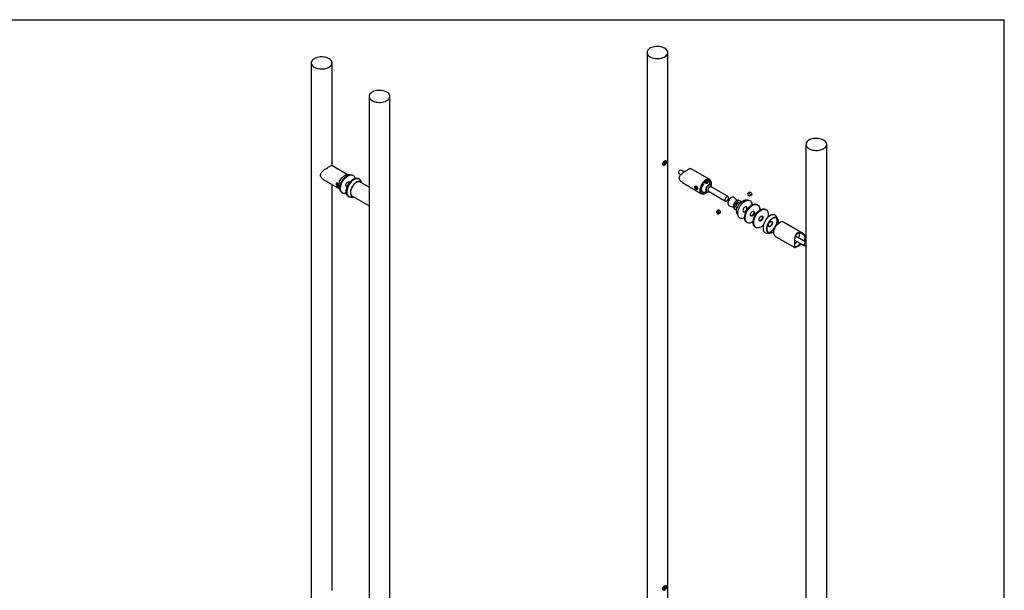
# Model space of a CAD drawing. Units: millimetres. Extents: x 24 to 1346, y -37 to 876.
# Drawn here: x 677 to 1245, y 547 to 876 of the extents above; entities that cross this region are included whole.
import ezdxf

# ---------------------------------------------------------------- set-up
doc = ezdxf.new("R2010")
doc.units = ezdxf.units.MM

msp = doc.modelspace()

# ---------------------------------------------------------------- linework, layer by layer
at = {"color": 7, "linetype": 'Continuous', "lineweight": 25, "ltscale": 3}
for p, q in [((60, 876), (1245, 876)), ((1245, 15), (1245, 876)), ((1038.8141, 857.0625), (1038.8141, 244.6569)), ((1050.8141, 244.6569), (1050.8141, 857.0625)), ((845.0376, 851.0606), (845.0376, 238.655)), ((857.0376, 791.7688), (857.0376, 851.0606)), ((878.4153, 831.7921), (878.4153, 772.1159)), ((890.4153, 219.3865), (890.4153, 831.7921)), ((1130.528, 804.1172), (1130.528, 191.7116)), ((1142.528, 191.7116), (1142.528, 804.1172)), ((865.9509, 786.6233), (856.9139, 791.8402)), ((1048.2612, 793.0665), (1048.0946, 793.0076)), ((1074.9966, 783.8105), (1063.9486, 790.1884)), ((866.9627, 786.6195), (865.9392, 786.6234)), ((869.0884, 786.2194), (868.7304, 786.426)), ((872.6283, 784.1758), (872.2703, 784.3824)), ((1057.2414, 787.3488), (1058.3984, 786.6809)), ((1060.2421, 788.2145), (1058.3663, 789.2975)), ((852.229, 783.7198), (861.2638, 778.5041)), ((857.0376, 546.8066), (857.0376, 780.9438)), ((860.5803, 781.3855), (860.2488, 781.3559)), ((860.2488, 781.3559), (860.2488, 780.9139)), ((860.7245, 781.1885), (860.2488, 780.9139)), ((860.5803, 780.5016), (860.2488, 780.9139)), ((860.5803, 781.3855), (860.703, 781.2328)), ((860.9117, 780.6929), (860.5803, 780.5016)), ((860.9038, 780.5305), (860.5803, 780.5016)), ((860.9117, 780.6163), (860.9117, 780.7031)), ((861.2579, 778.5142), (861.7731, 777.6298)), ((865.1162, 779.9606), (865.711, 779.6173)), ((865.1595, 779.8659), (865.255, 779.8805)), ((865.2969, 779.8564), (865.18, 779.8626)), ((867.2109, 782.2155), (866.6161, 782.5588)), ((866.7549, 782.4787), (866.7198, 782.5687)), ((866.7329, 782.5526), (866.7967, 782.4545)), ((878.4153, 779.4278), (873.0628, 782.5177)), ((874.1891, 781.8675), (873.3466, 783.3139)), ((1059.2637, 782.0679), (1070.3095, 775.6913)), ((1075.6341, 780.6279), (1075.369, 780.781)), ((1085.6006, 774.0084), (1075.7895, 779.6723)), ((1076.1002, 779.4929), (1076.1002, 779.5978)), ((862.8246, 776.1958), (863.1826, 775.9892)), ((866.3646, 774.1522), (866.7225, 773.9456)), ((867.8281, 773.7545), (869.502, 773.7483)), ((868.3756, 774.3985), (878.4153, 768.6028)), ((1073.1192, 776.8838), (1073.3843, 776.7307)), ((1074.2896, 777.0741), (1084.1007, 771.4103)), ((1074.5095, 776.8423), (1074.6003, 776.8947)), ((1090.9194, 771.8368), (1089.0681, 773.4983)), ((1097.0469, 775.617), (1097.0469, 774.8532)), ((1097.0483, 774.8509), (1097.7097, 774.4689)), ((1098.1024, 776.5435), (1097.2411, 776.0463)), ((1098.1786, 774.4224), (1099.0398, 774.9196)), ((878.4153, 769.9305), (878.4153, 527.1537)), ((1086.2765, 768.6625), (1088.6411, 767.8902)), ((1092.6208, 771.4713), (1092.0109, 771.8233)), ((1097.1985, 771.9537), (1095.5129, 771.96)), ((1102.6395, 769.2598), (1102.2816, 769.4665)), ((1080.0081, 766.0978), (1079.1468, 765.6006)), ((1079.5474, 765.1913), (1079.2159, 765.1617)), ((1079.2159, 765.1617), (1079.2159, 764.7197)), ((1079.7012, 764.9999), (1079.2159, 764.7197)), ((1079.5474, 764.3074), (1079.2159, 764.7197)), ((1079.5474, 765.1913), (1079.8788, 764.779)), ((1079.8788, 764.4987), (1079.5474, 764.3074)), ((1079.8788, 764.337), (1079.5474, 764.3074)), ((1079.8788, 764.337), (1079.8788, 764.779)), ((1080.0842, 763.9768), (1080.9455, 764.474)), ((1081.1384, 765.6694), (1080.4769, 766.0513)), ((1081.1397, 764.9032), (1081.1397, 765.6671)), ((1089.1986, 766.9518), (1089.8085, 766.5997)), ((1090.8316, 763.8508), (1091.68, 762.3943)), ((1107.5053, 766.4509), (1107.1473, 766.6575)), ((1114.3753, 761.0709), (1113.5269, 762.5275)), ((1096.3758, 759.2363), (1096.7338, 759.0296)), ((1101.2416, 756.4273), (1101.5995, 756.2207)), ((1128.7081, 752.8035), (1117.6617, 759.1805)), ((1108.0084, 752.9681), (1109.694, 752.9618)), ((1112.9746, 751.0613), (1124.024, 744.6825)), ((1130.528, 747.6394), (1124.4412, 751.1532)), ((1123.937, 748.8463), (1129.6049, 745.5743)), ((1048.2612, 548.1042), (1048.0946, 548.0454))]:
    msp.add_line(p, q, dxfattribs=at)
at = {"color": 7, "linetype": 'Continuous', "lineweight": 25, "ltscale": 3, "flags": 128}
for points in [[(1040.5714, 854.6133), (1041.2511, 854.2756), (1042.0104, 854.0002), (1042.8324, 853.7932), (1043.6986, 853.6592), (1044.5897, 853.6012), (1045.4858, 853.6206), (1046.367, 853.7168), (1047.2134, 853.8878), (1048.0062, 854.1297), (1048.7278, 854.4371), (1049.3619, 854.8032), (1049.8944, 855.2197), (1050.3134, 855.6774), (1050.6096, 856.1661), (1050.7763, 856.6747), (1050.8099, 857.1921), (1050.7095, 857.7065), (1050.4774, 858.2065), (1050.1187, 858.681), (1049.6416, 859.1194), (1049.0567, 859.5118), (1048.377, 859.8495), (1047.6177, 860.1249), (1046.7957, 860.3319), (1045.9295, 860.4659), (1045.0384, 860.5239), (1044.1423, 860.5045), (1043.2611, 860.4082), (1042.4147, 860.2373), (1041.6219, 859.9954), (1040.9003, 859.688), (1040.2662, 859.3219), (1039.7337, 858.9054), (1039.3147, 858.4477), (1039.0185, 857.959), (1038.8518, 857.4504), (1038.8183, 856.933), (1038.9187, 856.4186), (1039.1508, 855.9186), (1039.5094, 855.4441), (1039.9865, 855.0057), (1040.5714, 854.6133)], [(846.795, 848.6114), (847.4747, 848.2737), (848.234, 847.9983), (849.056, 847.7913), (849.9222, 847.6573), (850.8133, 847.5993), (851.7094, 847.6187), (852.5905, 847.7149), (853.437, 847.8859), (854.2298, 848.1278), (854.9514, 848.4352), (855.5855, 848.8013), (856.118, 849.2178), (856.537, 849.6755), (856.8332, 850.1641), (856.9999, 850.6728), (857.0334, 851.1901), (856.933, 851.7046), (856.7009, 852.2046), (856.3423, 852.6791), (855.8652, 853.1174), (855.2803, 853.5098), (854.6006, 853.8475), (853.8412, 854.1229), (853.0193, 854.33), (852.1531, 854.464), (851.262, 854.5219), (850.3658, 854.5026), (849.4847, 854.4063), (848.6383, 854.2353), (847.8454, 853.9934), (847.1239, 853.686), (846.4898, 853.32), (845.9573, 852.9034), (845.5383, 852.4457), (845.2421, 851.9571), (845.0754, 851.4484), (845.0418, 850.9311), (845.1422, 850.4167), (845.3743, 849.9166), (845.7329, 849.4421), (846.21, 849.0038), (846.795, 848.6114)], [(888.6579, 834.2413), (887.9782, 834.579), (887.2189, 834.8544), (886.397, 835.0615), (885.5308, 835.1954), (884.6396, 835.2534), (883.7435, 835.2341), (882.8624, 835.1378), (882.0159, 834.9668), (881.2231, 834.7249), (880.5016, 834.4175), (879.8675, 834.0515), (879.3349, 833.6349), (878.9159, 833.1772), (878.6197, 832.6886), (878.453, 832.1799), (878.4195, 831.6626), (878.5199, 831.1482), (878.752, 830.6481), (879.1106, 830.1736), (879.5877, 829.7353), (880.1726, 829.3429), (880.8524, 829.0052), (881.6117, 828.7298), (882.4336, 828.5228), (883.2998, 828.3888), (884.1909, 828.3308), (885.0871, 828.3502), (885.9682, 828.4464), (886.8146, 828.6174), (887.6075, 828.8593), (888.329, 829.1667), (888.9631, 829.5328), (889.4956, 829.9493), (889.9147, 830.407), (890.2108, 830.8956), (890.3776, 831.4043), (890.4111, 831.9216), (890.3107, 832.4361), (890.0786, 832.9361), (889.72, 833.4106), (889.2429, 833.8489), (888.6579, 834.2413)], [(1140.7707, 806.5664), (1140.0909, 806.9041), (1139.3316, 807.1795), (1138.5097, 807.3866), (1137.6435, 807.5205), (1136.7524, 807.5785), (1135.8562, 807.5592), (1134.9751, 807.4629), (1134.1287, 807.2919), (1133.3358, 807.05), (1132.6143, 806.7426), (1131.9802, 806.3766), (1131.4477, 805.96), (1131.0286, 805.5023), (1130.7325, 805.0137), (1130.5657, 804.505), (1130.5322, 803.9877), (1130.6326, 803.4733), (1130.8647, 802.9732), (1131.2233, 802.4987), (1131.7004, 802.0604), (1132.2854, 801.668), (1132.9651, 801.3303), (1133.7244, 801.0549), (1134.5463, 800.8479), (1135.4125, 800.7139), (1136.3037, 800.6559), (1137.1998, 800.6753), (1138.0809, 800.7715), (1138.9274, 800.9425), (1139.7202, 801.1844), (1140.4417, 801.4918), (1141.0758, 801.8579), (1141.6084, 802.2744), (1142.0274, 802.7321), (1142.3236, 803.2207), (1142.4903, 803.7294), (1142.5238, 804.2467), (1142.4234, 804.7612), (1142.1913, 805.2612), (1141.8327, 805.7357), (1141.3556, 806.174), (1140.7707, 806.5664)], [(860.8856, 780.1095), (860.9332, 780.7996), (861.0745, 781.5258), (861.3058, 782.2683), (861.6208, 783.0068), (862.0108, 783.7211), (862.4652, 784.3919), (862.9716, 785.0007), (863.5162, 785.531), (864.0842, 785.9683), (864.66, 786.3008), (865.228, 786.5192), (865.7726, 786.6177), (865.9392, 786.6234)], [(861.8194, 780.5644), (862.0621, 781.3686), (862.3879, 782.1715), (862.7894, 782.9552), (863.2576, 783.7022), (863.7822, 784.3957), (864.3513, 785.0203), (864.9522, 785.5621), (865.5716, 786.0089), (866.1956, 786.3507), (866.8103, 786.58), (867.4019, 786.6916), (867.9572, 786.683), (868.4638, 786.5544), (868.7304, 786.426)], [(862.1773, 780.3578), (862.4201, 781.1619), (862.7459, 781.9649), (863.1474, 782.7485), (863.6156, 783.4955), (864.1401, 784.189), (864.7092, 784.8137), (865.3102, 785.3554), (865.9296, 785.8022), (866.5536, 786.1441), (867.1682, 786.3734), (867.7598, 786.4849), (868.3151, 786.4763), (868.8217, 786.3477), (869.2683, 786.1019), (869.645, 785.7445), (869.9432, 785.2835), (870.1563, 784.7291), (870.2142, 784.4952)], [(873.3466, 783.3139), (873.0577, 783.7098), (872.6616, 784.0457), (872.1955, 784.2648), (871.6703, 784.3619), (871.0984, 784.3348), (870.4932, 784.184), (869.8687, 783.9132), (869.2397, 783.5286), (868.621, 783.0393), (868.027, 782.4567), (867.4715, 781.7946), (866.9678, 781.0683), (866.5275, 780.295), (866.161, 779.4928), (865.8769, 778.6804), (865.6818, 777.877), (865.5803, 777.1013), (865.5748, 776.3715), (865.6654, 775.7048), (865.8501, 775.1167), (866.1243, 774.621), (866.4818, 774.2295), (866.9142, 773.9511), (867.4113, 773.7926), (867.8281, 773.7545)], [(866.6228, 781.3963), (867.1285, 782.1109), (867.683, 782.7619), (868.2741, 783.3348), (868.8885, 783.8169), (869.5124, 784.1973), (870.132, 784.4677), (870.7334, 784.6218), (871.3032, 784.6564), (871.8286, 784.5705), (872.2703, 784.3824)], [(866.9808, 781.1897), (867.4865, 781.9042), (868.041, 782.5552), (868.6321, 783.1281), (869.2464, 783.6102), (869.8704, 783.9907), (870.49, 784.261), (871.0914, 784.4152), (871.6612, 784.4497), (872.1866, 784.3639), (872.6559, 784.1596), (873.0586, 783.8414), (873.3858, 783.4164), (873.6301, 782.8941), (873.6799, 782.7418)], [(1058.3663, 789.2975), (1058.2016, 789.3483), (1057.942, 789.3075), (1057.6657, 789.1481), (1057.4061, 788.8891), (1057.1944, 788.5618), (1057.0563, 788.2058), (1057.0083, 787.8639), (1057.0563, 787.5774), (1057.1944, 787.3809), (1057.2414, 787.3488)], [(860.3311, 781.647), (860.3078, 781.6458), (860.148, 781.5762), (860.0539, 781.4102), (860.04, 781.1733), (860.1084, 780.9013), (860.2485, 780.6358), (860.4392, 780.4171), (860.6514, 780.2786), (860.8527, 780.2413), (860.8876, 780.2465)], [(862.8246, 776.1958), (862.6446, 776.3132), (862.268, 776.6706), (861.9698, 777.1317), (861.7566, 777.6861), (861.6333, 778.3215), (861.6025, 779.0236), (861.665, 779.7769), (861.8194, 780.5644)], [(865.2387, 775.8764), (865.1027, 775.8351), (864.5111, 775.7236), (863.9558, 775.7322), (863.4492, 775.8608), (863.0026, 776.1066), (862.626, 776.464), (862.3278, 776.925), (862.1146, 777.4794), (861.9912, 778.1148), (861.9605, 778.817), (862.023, 779.5702), (862.1773, 780.3578)], [(865.6548, 779.6497), (865.4106, 779.6894), (865.1885, 779.8521), (865.0505, 780.1261), (865.0089, 780.4871), (865.0674, 780.9028)], [(865.0674, 780.9028), (865.2208, 781.3365), (865.4555, 781.7495), (865.7506, 782.1052), (866.0799, 782.372), (866.4142, 782.5261), (866.7236, 782.5539), (866.9808, 782.4528), (867.1547, 782.2479)], [(866.3646, 774.1522), (866.337, 774.1685), (865.9342, 774.4867), (865.6071, 774.9117), (865.3628, 775.4339), (865.2069, 776.0419), (865.1427, 776.7218), (865.1719, 777.4587), (865.2936, 778.2359), (865.5053, 779.0362), (865.8021, 779.8416), (866.1774, 780.6343), (866.6228, 781.3963)], [(868.4902, 773.7521), (868.2595, 773.7062), (867.6897, 773.6717), (867.1643, 773.7575), (866.695, 773.9618), (866.2922, 774.28), (865.9651, 774.705), (865.7208, 775.2273), (865.5648, 775.8352), (865.5007, 776.5152), (865.5299, 777.252), (865.6516, 778.0293), (865.8632, 778.8295), (866.16, 779.635), (866.5353, 780.4276), (866.9808, 781.1897)], [(874.195, 781.8574), (874.1415, 781.9444), (873.8249, 782.3171), (873.4335, 782.5788), (872.9779, 782.7225), (872.4706, 782.7441), (871.9253, 782.6431), (871.357, 782.4223), (870.7812, 782.0876), (870.2135, 781.6483), (869.6696, 781.1162), (869.1641, 780.506), (868.7108, 779.8341), (868.3223, 779.1191), (868.0089, 778.3803), (867.7794, 777.638), (867.6399, 776.9123), (867.5943, 776.2231), (867.6438, 775.5892), (867.787, 775.0279), (868.0201, 774.5544), (868.3367, 774.1817), (868.7281, 773.9199), (869.1837, 773.7763), (869.5137, 773.7482)], [(873.6569, 782.1747), (873.5992, 782.2249), (873.2039, 782.4656), (872.7457, 782.5861), (872.2377, 782.5828), (871.6946, 782.456), (871.1319, 782.2092), (870.566, 781.8496), (870.0129, 781.3875), (869.4888, 780.8362), (869.0086, 780.2115), (868.5861, 779.5314), (868.2336, 778.8156), (867.9611, 778.0845), (867.7765, 777.3593), (867.6851, 776.6607), (867.6895, 776.0089), (867.7897, 775.4226), (867.9827, 774.9187), (868.2629, 774.5117), (868.6223, 774.2133), (868.9698, 774.0555)], [(1072.6531, 783.5784), (1072.0929, 783.2), (1071.5489, 782.7223), (1071.0366, 782.1592), (1070.5708, 781.5268), (1070.1649, 780.8432), (1069.8306, 780.1283), (1069.5775, 779.4025), (1069.4129, 778.6867), (1069.3415, 778.0016), (1069.3654, 777.3667), (1069.4838, 776.8005), (1069.6934, 776.3191), (1069.9882, 775.9365), (1070.3596, 775.6636), (1070.797, 775.5082), (1071.2878, 775.475), (1071.8179, 775.5647), (1072.372, 775.7748), (1072.9342, 776.0994), (1073.4883, 776.529), (1073.6152, 776.6435)], [(1072.6531, 783.2722), (1072.1086, 782.9013), (1071.5816, 782.4291), (1071.089, 781.8709), (1070.6468, 781.2445), (1070.269, 780.5701), (1069.9678, 779.8693), (1069.7529, 779.1648), (1069.6313, 778.4791), (1069.6067, 777.8343), (1069.6801, 777.2511), (1069.8491, 776.7482), (1070.1081, 776.3418), (1070.449, 776.045), (1070.8607, 775.8673), (1071.33, 775.8145), (1071.8418, 775.8881), (1072.3797, 776.0859), (1072.9264, 776.4015), (1073.3678, 776.7402)], [(1075.7025, 781.5112), (1075.6535, 782.1117), (1075.508, 782.6363), (1075.2708, 783.0682), (1074.9495, 783.3934), (1074.5543, 783.6015), (1074.0981, 783.6859), (1073.5954, 783.6438), (1073.0624, 783.4766), (1072.5163, 783.1897), (1071.9745, 782.7922), (1071.4546, 782.297), (1070.9732, 781.7199), (1070.5457, 781.0795), (1070.1861, 780.3965), (1069.9057, 779.6927), (1069.7136, 778.9907), (1069.6159, 778.3132), (1069.6159, 777.6819), (1069.7136, 777.1171), (1069.9057, 776.637), (1070.1861, 776.2569), (1070.5457, 775.9891), (1070.9732, 775.8423), (1071.4546, 775.821), (1071.9745, 775.9261), (1072.5163, 776.1541), (1073.0624, 776.4977), (1073.3678, 776.7402)], [(1075.1558, 780.8644), (1075.1721, 781.2051), (1075.1237, 781.7447), (1074.9804, 782.2076), (1074.7476, 782.5761), (1074.4343, 782.8361), (1074.0526, 782.9775), (1073.6171, 782.9949), (1073.1445, 782.8876), (1072.6531, 782.6598), (1072.1616, 782.3202), (1071.6891, 781.8819), (1071.2536, 781.3616), (1070.8718, 780.7795), (1070.5585, 780.1578), (1070.3258, 779.5205), (1070.1824, 778.8921), (1070.134, 778.2966), (1070.1824, 777.7571), (1070.3258, 777.2941), (1070.5585, 776.9256), (1070.8718, 776.6657), (1071.2536, 776.5243), (1071.6891, 776.5069), (1072.1616, 776.6141), (1072.6531, 776.8419), (1072.9403, 777.0268)], [(1075.8251, 780.4717), (1075.9408, 781.1627), (1075.9646, 781.825), (1075.8932, 782.4278), (1075.7286, 782.9535), (1075.4755, 783.387), (1075.1412, 783.716), (1074.7353, 783.9309), (1074.2696, 784.0255), (1073.7573, 783.9972), (1073.2132, 783.8467), (1072.6531, 783.5784)], [(1075.6176, 780.6375), (1075.626, 780.6835), (1075.6994, 781.3515), (1075.6749, 781.968), (1075.5532, 782.5132), (1075.3384, 782.9697), (1075.0372, 783.3227), (1074.6594, 783.5609), (1074.2171, 783.6766), (1073.7246, 783.6662), (1073.1976, 783.5299), (1072.6531, 783.2722)], [(1075.369, 780.781), (1075.0966, 780.8758), (1074.7357, 780.8635), (1074.344, 780.7237), (1073.9459, 780.465), (1073.5666, 780.1037), (1073.2299, 779.6626), (1072.9569, 779.1692), (1072.7648, 778.6548), (1072.6656, 778.1515), (1072.6656, 777.6909), (1072.7648, 777.3021), (1072.9569, 777.0095), (1073.1192, 776.8838)], [(1076.1002, 779.5978), (1076.0502, 780.0258), (1075.9034, 780.3693), (1075.669, 780.6065), (1075.3617, 780.7227), (1075.0009, 780.7104), (1074.6091, 780.5706), (1074.2111, 780.3119), (1073.8318, 779.9506), (1073.4951, 779.5095), (1073.2221, 779.0162), (1073.03, 778.5017), (1072.9308, 777.9984), (1072.9308, 777.5378), (1073.03, 777.149), (1073.2221, 776.8564), (1073.4951, 776.6783), (1073.8318, 776.6259), (1074.2111, 776.7026), (1074.5095, 776.8423)], [(1075.7895, 779.6723), (1075.7009, 779.7125), (1075.4271, 779.737), (1075.1188, 779.6403), (1074.8035, 779.431), (1074.5092, 779.1277), (1074.262, 778.7574), (1074.0839, 778.3529), (1073.9907, 777.9503), (1073.9907, 777.5852), (1074.0839, 777.2901), (1074.262, 777.0912), (1074.2896, 777.0741)], [(1075.6176, 780.6375), (1075.6535, 780.8542), (1075.7025, 781.5112)], [(1085.9113, 773.3217), (1085.8642, 773.6555), (1085.727, 773.9052), (1085.512, 774.0487), (1085.2382, 774.0732), (1084.9299, 773.9765), (1084.6146, 773.7672), (1084.3203, 773.4639), (1084.0731, 773.0936), (1083.895, 772.6891), (1083.8018, 772.2864), (1083.8018, 771.9213), (1083.895, 771.6263), (1084.0731, 771.4274), (1084.3203, 771.3425), (1084.6146, 771.379), (1084.9299, 771.5337), (1085.2382, 771.7929), (1085.512, 772.1335), (1085.727, 772.5253), (1085.8642, 772.9334), (1085.9113, 773.3217)], [(1089.0681, 773.4983), (1088.8677, 773.6366), (1088.5249, 773.7386), (1088.1343, 773.7209), (1087.7142, 773.5843), (1087.2841, 773.3353), (1086.8643, 772.9854), (1086.4743, 772.551), (1086.1324, 772.0525), (1085.8545, 771.5131), (1085.6536, 770.958), (1085.5393, 770.4133), (1085.5167, 769.9043), (1085.5869, 769.4549), (1085.7467, 769.0862), (1085.9886, 768.8152), (1086.2765, 768.6625)], [(1097.0469, 775.617), (1097.0695, 775.8021), (1097.1839, 776.004), (1097.3784, 776.0886), (1097.6233, 776.0433), (1097.8814, 775.8747), (1098.1134, 775.6087), (1098.2839, 775.2857), (1098.3671, 774.9548), (1098.3502, 774.6666), (1098.2358, 774.4647), (1098.0413, 774.38), (1097.7964, 774.4254), (1097.7097, 774.4689)], [(1097.0471, 774.8523), (1097.0469, 774.853), (1097.047, 774.8536), (1097.0472, 774.854), (1097.0476, 774.8541), (1097.0481, 774.854), (1097.0486, 774.8537), (1097.0491, 774.8532), (1097.0494, 774.8525), (1097.0496, 774.8519), (1097.0495, 774.8513), (1097.0493, 774.8509), (1097.0489, 774.8507), (1097.0484, 774.8508), (1097.0479, 774.8511), (1097.0474, 774.8517), (1097.0471, 774.8523)], [(1098.1024, 776.5435), (1098.2397, 776.5858), (1098.4846, 776.5405), (1098.7427, 776.3719), (1098.9747, 776.1059), (1099.1452, 775.7829), (1099.2284, 775.452), (1099.2114, 775.1638), (1099.097, 774.9619), (1099.0398, 774.9196)], [(1092.0109, 771.8233), (1091.9701, 771.8456), (1091.6273, 771.9476), (1091.2367, 771.9299), (1090.8166, 771.7933), (1090.3866, 771.5443), (1089.9667, 771.1944), (1089.5767, 770.76), (1089.2348, 770.2615), (1088.9569, 769.7221), (1088.7561, 769.167), (1088.6417, 768.6223), (1088.6191, 768.1133), (1088.6893, 767.6639), (1088.8492, 767.2952), (1089.0911, 767.0242), (1089.1986, 766.9518)], [(1092.58, 771.4935), (1092.2372, 771.5955), (1091.8466, 771.5778), (1091.4265, 771.4413), (1090.9964, 771.1922), (1090.5766, 770.8423), (1090.1866, 770.4079), (1089.8447, 769.9094), (1089.5668, 769.37), (1089.366, 768.8149), (1089.2516, 768.2702), (1089.229, 767.7612), (1089.2992, 767.3119), (1089.459, 766.9431), (1089.7009, 766.6722), (1090.0136, 766.5117), (1090.3825, 766.4693), (1090.5648, 766.4899)], [(1091.9428, 770.3464), (1091.6831, 770.4048), (1091.3818, 770.3415), (1091.0657, 770.1622), (1090.7628, 769.8828), (1090.5, 769.528), (1090.3007, 769.1296), (1090.1827, 768.7227), (1090.1563, 768.3437), (1090.2239, 768.0261), (1090.3796, 767.7982), (1090.6095, 767.6803), (1090.8932, 767.6827), (1090.9101, 767.6865)], [(1090.4593, 765.4461), (1090.5069, 766.1362), (1090.6482, 766.8624), (1090.8795, 767.6049), (1091.1945, 768.3434), (1091.5845, 769.0577), (1092.0389, 769.7285), (1092.5453, 770.3373), (1093.0899, 770.8676), (1093.6579, 771.305), (1094.2337, 771.6374), (1094.8017, 771.8558), (1095.3463, 771.9543), (1095.5129, 771.96)], [(1091.2411, 764.2748), (1091.2893, 765.0271), (1091.4327, 765.8174), (1091.6679, 766.6272), (1091.9895, 767.4374), (1092.3898, 768.2291), (1092.8596, 768.9837), (1093.3877, 769.6836), (1093.9619, 770.3123), (1094.5687, 770.8551), (1095.1938, 771.2993), (1095.8226, 771.6345), (1096.4403, 771.8527), (1097.0325, 771.949), (1097.5853, 771.921), (1098.0857, 771.7694), (1098.5221, 771.4977), (1098.8841, 771.1124), (1099.1633, 770.6224), (1099.3531, 770.0392), (1099.4492, 769.3766), (1099.4565, 769.2456)], [(1092.2306, 769.9738), (1092.1378, 770.1716), (1091.9428, 770.3464)], [(1096.5444, 767.3364), (1096.4961, 767.6967), (1096.355, 767.972), (1096.1326, 768.14), (1095.8469, 768.1871), (1095.521, 768.1094), (1095.1814, 767.9134), (1094.8555, 767.6148), (1094.5698, 767.2378), (1094.3474, 766.813), (1094.2063, 766.3748), (1094.158, 765.9587), (1094.2063, 765.5984), (1094.3474, 765.3231), (1094.5698, 765.1551), (1094.8555, 765.108), (1095.1814, 765.1856), (1095.521, 765.3817), (1095.8469, 765.6803), (1096.1326, 766.0573), (1096.355, 766.4821), (1096.4961, 766.9203), (1096.5444, 767.3364)], [(1094.4317, 765.2385), (1094.6964, 765.1998), (1095.0223, 765.2774), (1095.3619, 765.4735), (1095.6878, 765.7721), (1095.9735, 766.1491), (1096.1959, 766.5739), (1096.337, 767.0121), (1096.3853, 767.4282)], [(1095.3705, 763.6049), (1095.6133, 764.4091), (1095.9391, 765.212), (1096.3406, 765.9957), (1096.8088, 766.7426), (1097.3333, 767.4361), (1097.9024, 768.0608), (1098.5034, 768.6025), (1099.1228, 769.0493), (1099.7468, 769.3912), (1100.3614, 769.6205), (1100.953, 769.7321), (1101.5083, 769.7234), (1102.0149, 769.5948), (1102.2816, 769.4665)], [(1095.7285, 763.3982), (1095.9713, 764.2024), (1096.2971, 765.0053), (1096.6985, 765.789), (1097.1668, 766.536), (1097.6913, 767.2295), (1098.2604, 767.8541), (1098.8614, 768.3959), (1099.4808, 768.8427), (1100.1048, 769.1846), (1100.7194, 769.4138), (1101.311, 769.5254), (1101.8663, 769.5168), (1102.3729, 769.3882), (1102.8195, 769.1424), (1103.1961, 768.785), (1103.4944, 768.324), (1103.7075, 767.7695), (1103.8309, 767.1342), (1103.8616, 766.432), (1103.8487, 766.149)], [(1080.1896, 764.84), (1080.019, 765.163), (1079.7871, 765.4291), (1079.529, 765.5976), (1079.284, 765.643), (1079.0896, 765.5583), (1078.9752, 765.3565), (1078.9582, 765.0682), (1079.0414, 764.7374), (1079.2119, 764.4143), (1079.4439, 764.1483), (1079.702, 763.9798), (1079.9469, 763.9344), (1080.1414, 764.0191), (1080.2558, 764.2209), (1080.2727, 764.5092), (1080.1896, 764.84)], [(1080.0193, 764.7916), (1079.8791, 765.0571), (1079.6884, 765.2758), (1079.4762, 765.4143), (1079.2749, 765.4516), (1079.1151, 765.382), (1079.021, 765.2161), (1079.0071, 764.9791), (1079.0755, 764.7072), (1079.2156, 764.4417), (1079.4063, 764.223), (1079.6185, 764.0844), (1079.8198, 764.0471), (1079.9797, 764.1167), (1080.0737, 764.2827), (1080.0876, 764.5196), (1080.0193, 764.7916)], [(1081.0509, 765.3372), (1080.8803, 765.6603), (1080.6483, 765.9263), (1080.3902, 766.0948), (1080.1453, 766.1402), (1080.0081, 766.0978)], [(1080.9455, 764.474), (1081.0027, 764.5163), (1081.1171, 764.7181), (1081.134, 765.0064), (1081.0509, 765.3372)], [(1081.1397, 765.6671), (1081.1397, 765.6673), (1081.1395, 765.6679)], [(1095.1543, 761.7932), (1094.5687, 761.5364), (1093.9619, 761.3787), (1093.3877, 761.3445), (1092.8596, 761.4346), (1092.3898, 761.6468), (1091.9895, 761.9763), (1091.6679, 762.4152), (1091.4327, 762.9534), (1091.2893, 763.5781), (1091.2411, 764.2748)], [(1096.3758, 759.2363), (1096.1958, 759.3537), (1095.8192, 759.7111), (1095.521, 760.1721), (1095.3078, 760.7265), (1095.1845, 761.3619), (1095.1537, 762.0641), (1095.2162, 762.8173), (1095.3705, 763.6049)], [(1100.0324, 759.5382), (1099.8925, 759.4467), (1099.2685, 759.1049), (1098.6539, 758.8756), (1098.0623, 758.764), (1097.507, 758.7726), (1097.0004, 758.9013), (1096.5538, 759.147), (1096.1772, 759.5044), (1095.8789, 759.9655), (1095.6658, 760.5199), (1095.5424, 761.1553), (1095.5117, 761.8574), (1095.5741, 762.6107), (1095.7285, 763.3982)], [(1098.6186, 763.9433), (1098.772, 764.3769), (1099.0067, 764.79), (1099.3018, 765.1457), (1099.6311, 765.4124), (1099.9653, 765.5665), (1100.2748, 765.5943), (1100.532, 765.4933), (1100.7141, 765.2724), (1100.8049, 764.9514), (1100.7964, 764.5587), (1100.6892, 764.1291), (1100.493, 763.701), (1100.2251, 763.3123), (1099.9093, 762.9976), (1099.5738, 762.7848), (1099.2483, 762.6928), (1098.9618, 762.7298), (1098.7396, 762.8926), (1098.6016, 763.1666), (1098.5601, 763.5275), (1098.6186, 763.9433)], [(1100.2841, 765.593), (1100.3562, 765.4791), (1100.447, 765.158), (1100.4384, 764.7653), (1100.3312, 764.3358), (1100.135, 763.9077), (1099.8671, 763.519), (1099.5514, 763.2042), (1099.2158, 762.9914), (1098.8904, 762.8994), (1098.7312, 762.903)], [(1101.2416, 756.4273), (1101.214, 756.4435), (1100.8112, 756.7617), (1100.4841, 757.1867), (1100.2398, 757.709), (1100.0839, 758.3169), (1100.0198, 758.9969), (1100.0489, 759.7338), (1100.1706, 760.511), (1100.3823, 761.3113), (1100.6791, 762.1167), (1101.0544, 762.9093), (1101.4998, 763.6714)], [(1105.9839, 757.6316), (1105.5958, 757.2683), (1104.9814, 756.7862), (1104.3575, 756.4058), (1103.7379, 756.1354), (1103.1365, 755.9813), (1102.5667, 755.9467), (1102.0413, 756.0326), (1101.572, 756.2369), (1101.1692, 756.5551), (1100.8421, 756.9801), (1100.5978, 757.5024), (1100.4418, 758.1103), (1100.3777, 758.7903), (1100.4069, 759.5271), (1100.5286, 760.3043), (1100.7402, 761.1046), (1101.037, 761.9101), (1101.4123, 762.7027), (1101.8578, 763.4648)], [(1101.4998, 763.6714), (1102.0055, 764.3859), (1102.56, 765.0369), (1103.1511, 765.6099), (1103.7655, 766.092), (1104.3894, 766.4724), (1105.009, 766.7427), (1105.6104, 766.8969), (1106.1802, 766.9314), (1106.7056, 766.8456), (1107.1473, 766.6575)], [(1101.8578, 763.4648), (1102.3635, 764.1793), (1102.918, 764.8303), (1103.5091, 765.4032), (1104.1234, 765.8853), (1104.7474, 766.2657), (1105.367, 766.5361), (1105.9684, 766.6902), (1106.5382, 766.7248), (1107.0636, 766.6389), (1107.5329, 766.4346), (1107.9356, 766.1164), (1108.2628, 765.6914), (1108.5071, 765.1692), (1108.663, 764.5612), (1108.7271, 763.8813), (1108.698, 763.1444), (1108.5762, 762.3672), (1108.476, 761.9485)], [(1103.8253, 761.9103), (1104.1114, 762.2787), (1104.4367, 762.5634), (1104.7722, 762.739), (1105.0883, 762.7899), (1105.3567, 762.7116), (1105.5536, 762.5111), (1105.6616, 762.2061), (1105.6711, 761.8238), (1105.5811, 761.3981), (1105.3997, 760.9669), (1105.1431, 760.5685), (1104.834, 760.2382), (1104.4998, 760.0054), (1104.1703, 759.8909), (1103.8748, 759.9047), (1103.6395, 760.0457), (1103.4853, 760.3014), (1103.4259, 760.6489), (1103.4666, 761.0574), (1103.6038, 761.4907), (1103.8253, 761.9103)], [(1105.1499, 762.7841), (1105.1957, 762.7178), (1105.3037, 762.4128), (1105.3131, 762.0305), (1105.2231, 761.6048), (1105.0418, 761.1736), (1104.7851, 760.7751), (1104.476, 760.4448), (1104.1418, 760.2121), (1103.8124, 760.0976), (1103.597, 760.0941)], [(1113.5269, 762.5275), (1113.238, 762.9233), (1112.8419, 763.2592), (1112.3758, 763.4783), (1111.8506, 763.5755), (1111.2787, 763.5483), (1110.6735, 763.3976), (1110.049, 763.1267), (1109.4201, 762.7421), (1108.8013, 762.2528), (1108.2073, 761.6703), (1107.6519, 761.0081), (1107.1481, 760.2819), (1106.7078, 759.5086), (1106.3413, 758.7063), (1106.0572, 757.894), (1105.8621, 757.0905), (1105.7606, 756.3148), (1105.7551, 755.585), (1105.8458, 754.9183), (1106.0304, 754.3302), (1106.3046, 753.8346), (1106.6621, 753.443), (1107.0945, 753.1647), (1107.5916, 753.0061), (1108.0084, 752.9681)], [(1114.6524, 758.486), (1114.702, 758.8), (1114.7476, 759.4892), (1114.6981, 760.1231), (1114.5549, 760.6844), (1114.3218, 761.1579), (1114.0052, 761.5306), (1113.6138, 761.7924), (1113.1582, 761.936), (1112.6509, 761.9576), (1112.1056, 761.8566), (1111.5373, 761.6358), (1110.9615, 761.3012), (1110.3939, 760.8618), (1109.8499, 760.3298), (1109.3444, 759.7195), (1108.8911, 759.0477), (1108.5026, 758.3326), (1108.1892, 757.5939), (1107.9597, 756.8515), (1107.8202, 756.1259), (1107.7746, 755.4367), (1107.8241, 754.8028), (1107.9673, 754.2414), (1108.2004, 753.7679), (1108.517, 753.3952), (1108.9084, 753.1335), (1109.364, 752.9899), (1109.8713, 752.9682), (1110.4166, 753.0692), (1110.9849, 753.29), (1111.5607, 753.6247), (1112.071, 754.0145)], [(1114.4042, 758.2724), (1114.4939, 758.7815), (1114.5376, 759.4591), (1114.4851, 760.0804), (1114.338, 760.6274), (1114.1005, 761.0845), (1113.7795, 761.4385), (1113.3842, 761.6792), (1112.926, 761.7996), (1112.418, 761.7964), (1111.8749, 761.6696), (1111.3122, 761.4228), (1110.7463, 761.0632), (1110.1932, 760.601), (1109.6691, 760.0497), (1109.1889, 759.425), (1108.7664, 758.745), (1108.4139, 758.0291), (1108.1414, 757.2981), (1107.9568, 756.5728), (1107.8654, 755.8742), (1107.8699, 755.2224), (1107.97, 754.6361), (1108.163, 754.1322), (1108.4432, 753.7252), (1108.8026, 753.4268), (1109.231, 753.2456), (1109.7158, 753.1868), (1110.2433, 753.2521), (1110.7982, 753.4396), (1111.3645, 753.7438), (1111.926, 754.1562), (1112.1319, 754.3362)], [(1108.8372, 757.7248), (1108.9391, 758.1577), (1109.1282, 758.5927), (1109.3891, 758.9944), (1109.7007, 759.3303), (1110.0377, 759.5733), (1110.3729, 759.7035), (1110.6791, 759.7105), (1110.9314, 759.5937), (1111.1095, 759.3626), (1111.199, 759.0359), (1111.1924, 758.64), (1111.0905, 758.207), (1110.9015, 757.7721), (1110.6406, 757.3704), (1110.329, 757.0344), (1109.9919, 756.7915), (1109.6567, 756.6613), (1109.3506, 756.6542), (1109.0982, 756.771), (1108.9201, 757.0022), (1108.8307, 757.3289), (1108.8372, 757.7248)], [(1109.0521, 753.3036), (1109.3914, 753.4173), (1109.9959, 753.7079), (1110.6008, 754.1086), (1111.1913, 754.6096), (1111.7528, 755.1987), (1112.2715, 755.8612), (1112.7346, 756.5808), (1113.1308, 757.3399), (1113.4503, 758.1197), (1113.6851, 758.9011), (1113.8296, 759.6647)], [(1110.7752, 759.6833), (1110.9504, 759.4545), (1111.0399, 759.1277), (1111.0333, 758.7318), (1110.9314, 758.2989), (1110.7424, 757.8639), (1110.4815, 757.4622), (1110.1699, 757.1263), (1109.8328, 756.8834), (1109.4976, 756.7531), (1109.1915, 756.7461), (1109.0954, 756.7734)], [(1112.9746, 751.0613), (1112.6532, 751.3065), (1112.3585, 751.6891), (1112.1488, 752.1705), (1112.0304, 752.7367), (1112.0065, 753.3716), (1112.078, 754.0567), (1112.2426, 754.7725), (1112.4957, 755.4983), (1112.83, 756.2132), (1113.2359, 756.8967), (1113.7016, 757.5292), (1114.2139, 758.0923), (1114.758, 758.57), (1115.3181, 758.9484)], [(1130.528, 750.2759), (1130.4118, 750.9319), (1130.1447, 751.4552), (1129.7717, 751.9434), (1129.1613, 752.5026), (1128.4427, 752.9447), (1127.8129, 753.1874), (1127.1461, 753.3074), (1126.077, 753.173), (1125.1533, 752.6), (1124.5188, 751.7264), (1124.1032, 750.5403), (1123.9106, 748.9565), (1123.8992, 748.2142), (1123.9132, 747.4615), (1123.9288, 746.8764), (1123.936, 746.319), (1123.936, 746.319)], [(1130.528, 745.938), (1130.3055, 745.7237), (1130.0292, 745.5642), (1129.7696, 745.5234), (1129.558, 745.6063), (1129.4198, 745.8029), (1129.3719, 746.0893)]]:
    msp.add_lwpolyline(points, dxfattribs=at)
at = {"color": 7, "linetype": 'Continuous', "lineweight": 25, "ltscale": 9}
for centre, radius, start, end in [((861.1724, 781.2649), 1.1695, 156.685559, 255.808622), ((864.031, 780.0024), 3.1472, 178.050609, 208.220318), ((1066.1896, 783.4821), 5.8498, 314.103732, 345.901645), ((1092.0272, 770.5132), 1.1254, 18.549767, 60.579539), ((1095.518, 767.5106), 0.8713, 354.573264, 47.054261), ((1081.1368, 765.667), 0.00285, 20.018322, 57.565193), ((1093.6047, 765.339), 3.1472, 178.050609, 208.220318), ((1109.1646, 760.3759), 4.7189, 351.332905, 13.230234), ((1116.6852, 757.0918), 2.3056, 64.943581, 126.366878), ((1124.1758, 750.9029), 0.5372, 10.577523, 58.112463), ((1122.2303, 751.8578), 4.6104, 336.167969, 14.542321), ((1120.8281, 751.5796), 5.7171, 302.885712, 321.828276), ((1130.8495, 746.1327), 1.4782, 102.560242, 181.680141)]:
    msp.add_arc(centre, radius, start, end, dxfattribs=at)
at = {"color": 7, "linetype": 'Continuous', "lineweight": 25, "ltscale": 3}
for points, knots in [([(852.2488, 783.7498), (851.9096, 783.9614), (851.3962, 784.2816), (850.875, 784.9169), (850.5102, 785.5305), (850.3072, 786.3096), (850.4539, 787.0632), (850.779, 787.6601), (851.1959, 788.1931), (851.767, 788.7546), (852.4396, 789.3081), (853.1259, 789.8158), (853.932, 790.3705), (854.8854, 790.975), (855.8129, 791.508), (856.4683, 791.8075), (856.8139, 791.9234), (856.8734, 791.8252), (856.8886, 791.8)], [0, 0, 0, 0, 0.08788941, 0.1330378, 0.17919589, 0.24682802, 0.31466011, 0.3587577, 0.40408204, 0.46485287, 0.52736966, 0.57833325, 0.630644, 0.71607317, 0.80175544, 0.88227416, 0.9698682, 1, 1, 1, 1]), ([(1049.0567, 792.148), (1049.171, 792.2304), (1049.3996, 792.3953), (1049.672, 792.8037), (1049.868, 793.2747), (1049.9757, 793.7633), (1049.9932, 794.1966), (1049.9241, 794.5248), (1049.7695, 794.7249), (1049.5275, 794.7828), (1049.2086, 794.6939), (1048.8465, 794.4753), (1048.4839, 794.1565), (1048.1628, 793.7627), (1047.9317, 793.3225), (1047.8371, 792.8809), (1047.8948, 792.4908), (1048.0885, 792.1914), (1048.3882, 792.02), (1048.7329, 791.9986), (1048.9565, 792.1017), (1049.0567, 792.148)], [0, 0, 0, 0, 0.052566613, 0.105096064, 0.158598994, 0.212881339, 0.266066097, 0.317972957, 0.370416814, 0.424351911, 0.478455981, 0.53117276, 0.583121086, 0.636000754, 0.690169822, 0.743996008, 0.796279245, 0.848266204, 0.901616081, 0.95590513, 1, 1, 1, 1]), ([(1047.9794, 792.2854), (1048.0408, 792.2483), (1048.2025, 792.1503), (1048.5349, 792.1706), (1048.8991, 792.3411), (1049.2176, 792.6609), (1049.4661, 793.0847), (1049.6339, 793.5687), (1049.7164, 794.0528), (1049.7026, 794.4484), (1049.658, 794.6807), (1049.5951, 794.7355), (1049.5899, 794.74)], [0, 0, 0, 0, 0.07197548, 0.18969442, 0.30469573, 0.41682053, 0.53008979, 0.64683084, 0.76424846, 0.87814763, 0.98989349, 1, 1, 1, 1]), ([(1048.7915, 792.7603), (1048.7163, 792.7267), (1048.5659, 792.6594), (1048.3514, 792.6854), (1048.1806, 792.8016), (1048.0786, 793.0012), (1048.063, 793.2555), (1048.1347, 793.5346), (1048.2817, 793.8109), (1048.4836, 794.059), (1048.7119, 794.2528), (1048.9354, 794.3714), (1049.1302, 794.4026), (1049.2805, 794.3412), (1049.3756, 794.1888), (1049.4092, 793.9587), (1049.3802, 793.6781), (1049.2911, 793.3787), (1049.1453, 793.096), (1048.9704, 792.8809), (1048.844, 792.7957), (1048.7915, 792.7603)], [0, 0, 0, 0, 0.05318491, 0.10635247, 0.15997255, 0.21391643, 0.26735986, 0.32025737, 0.37341494, 0.427229, 0.48108108, 0.5342998, 0.58720296, 0.64057749, 0.69450025, 0.74819178, 0.80121583, 0.85418458, 0.90778713, 0.961733, 1, 1, 1, 1]), ([(1048.8522, 794.3153), (1048.8551, 794.2991), (1048.8706, 794.2108), (1048.84, 793.993), (1048.7593, 793.6974), (1048.6174, 793.4114), (1048.4441, 793.191), (1048.3157, 793.1036), (1048.2612, 793.0665)], [0, 0, 0, 0, 0.04487204, 0.24432134, 0.44339058, 0.64561299, 0.84966365, 1, 1, 1, 1]), ([(1059.2834, 782.0979), (1058.9443, 782.3095), (1058.4308, 782.6297), (1057.9097, 783.265), (1057.5448, 783.8787), (1057.3418, 784.6577), (1057.4886, 785.4113), (1057.8136, 786.0082), (1058.2306, 786.5412), (1058.8016, 787.1027), (1059.4743, 787.6562), (1060.1606, 788.164), (1060.9667, 788.7186), (1061.92, 789.3231), (1062.8475, 789.8561), (1063.503, 790.1556), (1063.8485, 790.2715), (1063.908, 790.1733), (1063.9233, 790.1482)], [0, 0, 0, 0, 0.08788941, 0.1330378, 0.17919589, 0.24682802, 0.31466011, 0.3587577, 0.40408204, 0.46485287, 0.52736966, 0.57833325, 0.630644, 0.71607317, 0.80175544, 0.88227416, 0.9698682, 1, 1, 1, 1]), ([(860.9454, 780.5787), (860.9452, 780.5808), (860.9341, 780.6926), (860.8511, 780.9454), (860.6928, 781.2867), (860.4662, 781.5703), (860.201, 781.7492), (859.9258, 781.8064), (859.6734, 781.7429), (859.4785, 781.5677), (859.3774, 781.3035), (859.3887, 780.9883), (859.5058, 780.6586), (859.7101, 780.3413), (859.9731, 780.063), (860.2531, 779.8541), (860.5111, 779.7346), (860.719, 779.7232), (860.8504, 779.7792), (860.8874, 779.8743), (860.8972, 779.8995)], [0, 0, 0, 0, 0.00111092, 0.06158356, 0.12309389, 0.18542231, 0.2465837, 0.30639906, 0.36679036, 0.42875925, 0.49089465, 0.55155503, 0.61140974, 0.67226992, 0.73448913, 0.79631798, 0.85651754, 0.91642891, 0.97779444, 1, 1, 1, 1]), ([(859.8177, 781.7584), (859.799, 781.7434), (859.7123, 781.6737), (859.647, 781.4568), (859.6518, 781.1485), (859.7698, 780.8195), (859.9741, 780.505), (860.2393, 780.2261), (860.5191, 780.0192), (860.7495, 779.9023), (860.8565, 779.9003), (860.8972, 779.8995)], [0, 0, 0, 0, 0.03556033, 0.16491235, 0.29067175, 0.41440982, 0.54051778, 0.6699964, 0.79865936, 0.92329654, 1, 1, 1, 1]), ([(860.156, 781.7387), (860.1112, 781.7311), (859.995, 781.7114), (859.8585, 781.5721), (859.7761, 781.3551), (859.7871, 781.0906), (859.8848, 780.814), (860.0544, 780.5477), (860.2718, 780.3157), (860.5048, 780.1412), (860.7173, 780.0491), (860.8691, 780.0287), (860.9277, 780.0732), (860.9461, 780.0872)], [0, 0, 0, 0, 0.06297292, 0.16332099, 0.26385548, 0.36241315, 0.45992357, 0.5588245, 0.65951111, 0.75960338, 0.85754524, 0.95517592, 1, 1, 1, 1]), ([(1068.0127, 778.6028), (1068.0062, 778.7106), (1067.9934, 778.9262), (1067.89, 779.2915), (1067.7263, 779.6354), (1067.5012, 779.9183), (1067.2356, 780.0973), (1066.9605, 780.1545), (1066.7081, 780.091), (1066.5132, 779.9158), (1066.4121, 779.6517), (1066.4233, 779.3364), (1066.5405, 779.0067), (1066.7448, 778.6894), (1067.0077, 778.4112), (1067.288, 778.2019), (1067.545, 778.0839), (1067.7565, 778.067), (1067.9105, 778.1595), (1067.9984, 778.345), (1068.0083, 778.5236), (1068.0127, 778.6028)], [0, 0, 0, 0, 0.05265312, 0.10527175, 0.15879329, 0.21302668, 0.2662446, 0.31829132, 0.37083918, 0.42475972, 0.47882516, 0.53160714, 0.5836881, 0.63664393, 0.69078229, 0.744581, 0.79696201, 0.84909226, 0.90248782, 0.95672816, 1, 1, 1, 1]), ([(1066.8524, 780.1065), (1066.8337, 780.0915), (1066.7469, 780.0218), (1066.6817, 779.8049), (1066.6865, 779.4966), (1066.8045, 779.1677), (1067.0088, 778.8531), (1067.274, 778.5742), (1067.5538, 778.3673), (1067.7841, 778.2504), (1067.8911, 778.2484), (1067.9319, 778.2476)], [0, 0, 0, 0, 0.03556033, 0.16491235, 0.29067175, 0.41440982, 0.54051778, 0.6699964, 0.79865936, 0.92329654, 1, 1, 1, 1]), ([(1067.1907, 780.0868), (1067.1459, 780.0792), (1067.0297, 780.0595), (1066.8932, 779.9202), (1066.8108, 779.7032), (1066.8217, 779.4387), (1066.9195, 779.1621), (1067.0891, 778.8958), (1067.3065, 778.6638), (1067.5395, 778.4893), (1067.752, 778.3972), (1067.9038, 778.3768), (1067.9623, 778.4213), (1067.9808, 778.4353)], [0, 0, 0, 0, 0.06297292, 0.16332099, 0.26385548, 0.36241315, 0.45992357, 0.5588245, 0.65951111, 0.75960338, 0.85754524, 0.95517592, 1, 1, 1, 1]), ([(1067.3583, 779.993), (1067.3547, 779.9139), (1067.3475, 779.7524), (1067.4486, 779.4818), (1067.6176, 779.2222), (1067.8105, 779.0132), (1067.9361, 778.9246), (1067.9837, 778.8911)], [0, 0, 0, 0, 0.205752774, 0.420121563, 0.638651027, 0.863132568, 1, 1, 1, 1]), ([(1073.293, 782.8803), (1073.3499, 782.8218), (1073.4804, 782.6874), (1073.6331, 782.4334), (1073.7213, 782.1554), (1073.7133, 781.8985), (1073.6161, 781.6924), (1073.4454, 781.5571), (1073.2248, 781.5146), (1072.99, 781.5794), (1072.7758, 781.7433), (1072.603, 781.9827), (1072.4842, 782.2409), (1072.448, 782.4079), (1072.4333, 782.4752)], [0, 0, 0, 0, 0.06848521, 0.1571893, 0.24623067, 0.33275829, 0.41786686, 0.50462731, 0.59375084, 0.6823147, 0.76805726, 0.85319946, 0.94079829, 1, 1, 1, 1]), ([(1073.6783, 781.8627), (1073.6735, 781.8628), (1073.5951, 781.8646), (1073.436, 781.964), (1073.2343, 782.1562), (1073.0778, 782.423), (1072.9871, 782.6445), (1072.9681, 782.7598), (1072.9651, 782.7778)], [0, 0, 0, 0, 0.01554531, 0.25160209, 0.48345208, 0.71717123, 0.95586581, 1, 1, 1, 1]), ([(1073.6996, 781.952), (1073.6893, 781.9568), (1073.5909, 782.0024), (1073.4278, 782.1949), (1073.2392, 782.4929), (1073.1667, 782.7208), (1073.132, 782.8299)], [0, 0, 0, 0, 0.0380304, 0.36550132, 0.69612527, 1, 1, 1, 1]), ([(878.4524, 770.1669), (878.4507, 770.0023), (878.4472, 769.6659), (878.4287, 769.2635), (878.41, 769.0188), (878.4161, 768.9354), (878.4166, 768.9297)], [0, 0, 0, 0, 0.29679553, 0.60646263, 0.97311311, 1, 1, 1, 1]), ([(878.4173, 772.1697), (878.4166, 772.1338), (878.4116, 771.8448), (878.4291, 771.3533), (878.4473, 770.7059), (878.4507, 770.3488), (878.4524, 770.1669)], [0, 0, 0, 0, 0.0507151, 0.40899619, 0.69907707, 1, 1, 1, 1]), ([(1125.6562, 752.6741), (1125.3741, 752.4585), (1124.811, 752.0281), (1124.2772, 750.9348), (1124.0242, 749.8377), (1123.929, 748.8394), (1123.9046, 748.263), (1123.9036, 747.9891), (1123.9036, 747.9786)], [0, 0, 0, 0, 0.227114767, 0.453389008, 0.700347814, 0.845053377, 0.99405296, 1, 1, 1, 1]), ([(1129.2218, 748.3935), (1129.2314, 748.4028), (1129.5379, 748.7011), (1129.8695, 749.3098), (1130.0648, 750.2311), (1129.8666, 750.9912), (1129.5122, 751.5854), (1128.975, 752.1915), (1128.2591, 752.6753), (1127.4283, 752.9555), (1126.7766, 753.012), (1126.1699, 752.9234), (1125.8296, 752.7582), (1125.6562, 752.6741)], [0, 0, 0, 0, 0.0045202, 0.14367252, 0.2553202, 0.36706596, 0.44058403, 0.51618275, 0.66921826, 0.75850693, 0.85119833, 0.92422775, 1, 1, 1, 1]), ([(1123.936, 746.319), (1123.9344, 746.1548), (1123.9312, 745.8193), (1123.9102, 745.4094), (1123.894, 745.077), (1123.9112, 744.7584), (1124.0348, 744.6331), (1124.3249, 744.6744), (1124.6963, 744.8098), (1125.3365, 745.1318), (1126.3015, 745.706), (1127.1458, 746.2386), (1127.6013, 746.5732), (1127.7215, 746.6615)], [0, 0, 0, 0, 0.06090357, 0.12444844, 0.19968652, 0.27706712, 0.43361831, 0.5074979, 0.58331965, 0.70946075, 0.83589836, 0.9566929, 1, 1, 1, 1]), ([(1123.9163, 745.5447), (1123.9171, 745.5116), (1123.921, 745.3327), (1123.973, 745.1926), (1124.0944, 745.0459), (1124.3095, 745.0274), (1124.6786, 745.1244), (1125.2991, 745.416), (1126.2019, 745.9538), (1126.9666, 746.4446), (1127.363, 746.7531), (1127.4482, 746.8193)], [0, 0, 0, 0, 0.02474461, 0.13363557, 0.2456461, 0.35534501, 0.46876529, 0.63394034, 0.79953304, 0.95693439, 1, 1, 1, 1]), ([(1129.5756, 748.1892), (1129.6007, 748.2112), (1129.7928, 748.3795), (1130.0508, 748.7307), (1130.4166, 749.2728), (1130.4886, 749.6986), (1130.528, 749.9321)], [0, 0, 0, 0, 0.04412502, 0.33701123, 0.63644755, 1, 1, 1, 1]), ([(1049.0567, 547.1857), (1049.171, 547.2682), (1049.3996, 547.4331), (1049.672, 547.8415), (1049.868, 548.3124), (1049.9757, 548.8011), (1049.9932, 549.2344), (1049.9241, 549.5626), (1049.7695, 549.7627), (1049.5275, 549.8205), (1049.2086, 549.7316), (1048.8465, 549.5131), (1048.4839, 549.1943), (1048.1628, 548.8005), (1047.9317, 548.3602), (1047.8371, 547.9187), (1047.8948, 547.5285), (1048.0885, 547.2292), (1048.3882, 547.0578), (1048.7329, 547.0364), (1048.9565, 547.1395), (1049.0567, 547.1857)], [0, 0, 0, 0, 0.052566613, 0.105096064, 0.158598994, 0.212881339, 0.266066097, 0.317972957, 0.370416814, 0.424351911, 0.478455981, 0.53117276, 0.583121086, 0.636000754, 0.690169822, 0.743996008, 0.796279245, 0.848266204, 0.901616081, 0.95590513, 1, 1, 1, 1]), ([(1047.9794, 547.3232), (1048.0408, 547.286), (1048.2025, 547.1881), (1048.5349, 547.2084), (1048.8991, 547.3789), (1049.2176, 547.6987), (1049.4661, 548.1224), (1049.6339, 548.6065), (1049.7164, 549.0906), (1049.7026, 549.4861), (1049.658, 549.7184), (1049.5951, 549.7732), (1049.5899, 549.7778)], [0, 0, 0, 0, 0.07197548, 0.18969442, 0.30469573, 0.41682053, 0.53008979, 0.64683084, 0.76424846, 0.87814763, 0.98989349, 1, 1, 1, 1]), ([(1048.7915, 547.7981), (1048.7163, 547.7644), (1048.5659, 547.6972), (1048.3514, 547.7232), (1048.1806, 547.8394), (1048.0786, 548.0389), (1048.063, 548.2933), (1048.1347, 548.5724), (1048.2817, 548.8487), (1048.4836, 549.0967), (1048.7119, 549.2906), (1048.9354, 549.4092), (1049.1302, 549.4404), (1049.2805, 549.379), (1049.3756, 549.2265), (1049.4092, 548.9965), (1049.3802, 548.7159), (1049.2911, 548.4164), (1049.1453, 548.1338), (1048.9704, 547.9187), (1048.844, 547.8335), (1048.7915, 547.7981)], [0, 0, 0, 0, 0.05318491, 0.10635247, 0.15997255, 0.21391643, 0.26735986, 0.32025737, 0.37341494, 0.427229, 0.48108108, 0.5342998, 0.58720296, 0.64057749, 0.69450025, 0.74819178, 0.80121583, 0.85418458, 0.90778713, 0.961733, 1, 1, 1, 1]), ([(1048.8522, 549.353), (1048.8551, 549.3368), (1048.8706, 549.2486), (1048.84, 549.0307), (1048.7593, 548.7351), (1048.6174, 548.4492), (1048.4441, 548.2288), (1048.3157, 548.1413), (1048.2612, 548.1042)], [0, 0, 0, 0, 0.04487204, 0.24432134, 0.44339058, 0.64561299, 0.84966365, 1, 1, 1, 1])]:
    msp.add_open_spline(points, degree=3, knots=knots, dxfattribs=at)

doc.saveas('drawing.dxf')
